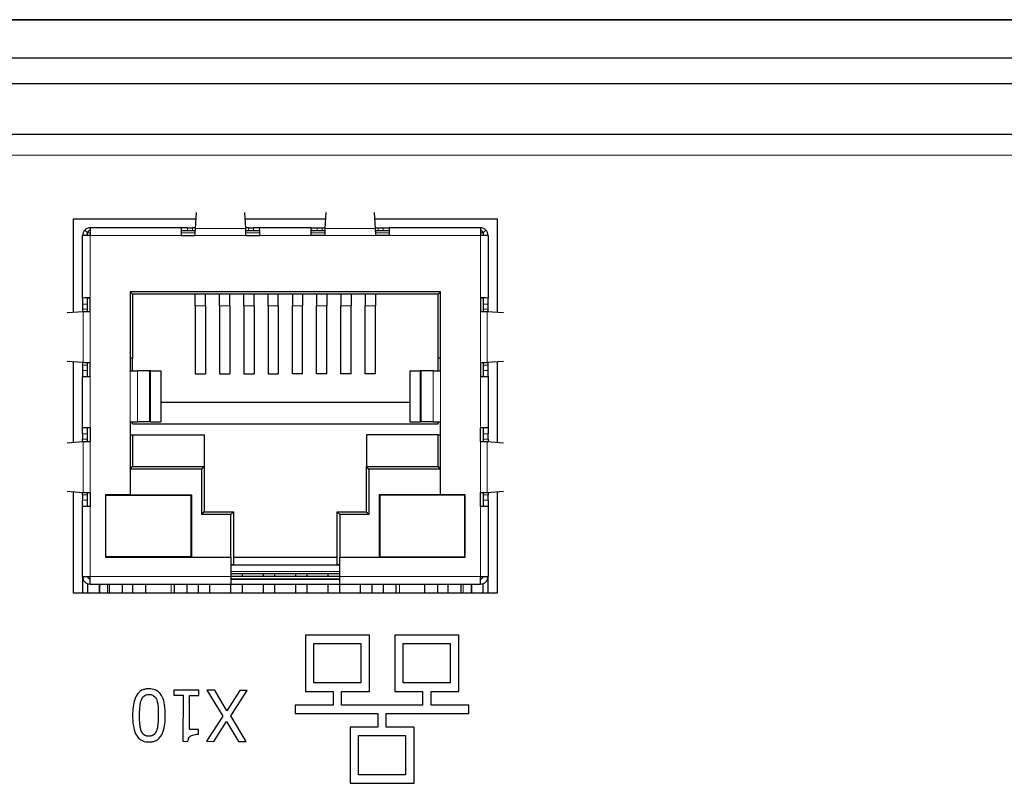
# Model space of a CAD drawing. Units: millimetres. Extents: x 108 to 1603, y 105 to 1088.
# Drawn here: x 579 to 617, y 966 to 996 of the extents above; entities that cross this region are included whole.
import ezdxf

# ---------------------------------------------------------------- set-up
doc = ezdxf.new("R2010")
doc.units = ezdxf.units.MM
doc.header["$LTSCALE"] = 4
doc.layers.add('Visible (ISO)', color=7, linetype='Continuous', lineweight=25)
doc.layers.add('Visible Narrow (ISO)', color=8, linetype='Continuous', lineweight=15)

msp = doc.modelspace()

# ---------------------------------------------------------------- linework, layer by layer
at = {"layer": 'Visible (ISO)'}
for p, q in [((309.398, 996.368), (770.398, 996.368)), ((770.398, 996.368), (309.398, 996.368)), ((770.398, 994.868), (309.398, 994.868)), ((309.898, 993.868), (769.898, 993.868)), ((647.898, 991.868), (431.898, 991.868)), ((581.008, 984.903), (581.008, 988.568)), ((581.008, 988.568), (585.789, 988.568)), ((585.805, 988.819), (585.763, 988.187)), ((587.753, 988.187), (587.711, 988.819)), ((587.727, 988.568), (590.869, 988.568)), ((590.885, 988.819), (590.843, 988.187)), ((592.833, 988.187), (592.791, 988.819)), ((592.807, 988.568), (597.588, 988.568)), ((597.588, 988.568), (597.588, 984.903)), ((581.558, 988.018), (581.446, 988.131)), ((581.658, 988.218), (581.658, 987.918)), ((585.227, 988.218), (581.658, 988.218)), ((585.462, 988.218), (585.227, 988.218)), ((585.227, 988.118), (585.762, 988.118)), ((585.462, 988.218), (585.662, 988.218)), ((585.765, 988.218), (585.662, 988.218)), ((587.854, 988.218), (587.751, 988.218)), ((587.754, 988.118), (588.289, 988.118)), ((587.854, 988.218), (588.054, 988.218)), ((588.289, 988.218), (588.054, 988.218)), ((590.307, 988.218), (588.289, 988.218)), ((590.307, 988.218), (590.542, 988.218)), ((590.307, 988.118), (590.842, 988.118)), ((590.542, 988.218), (590.742, 988.218)), ((590.742, 988.218), (590.845, 988.218)), ((592.831, 988.218), (592.934, 988.218)), ((592.834, 988.118), (593.369, 988.118)), ((592.934, 988.218), (593.134, 988.218)), ((593.134, 988.218), (593.369, 988.218)), ((596.938, 988.218), (593.369, 988.218)), ((596.938, 988.218), (596.938, 987.918)), ((597.038, 988.018), (597.15, 988.131)), ((581.658, 987.918), (581.358, 987.918)), ((581.358, 985.465), (581.358, 987.918)), ((581.558, 987.918), (581.558, 988.018)), ((585.218, 987.918), (585.758, 987.918)), ((587.758, 987.918), (588.298, 987.918)), ((590.838, 987.918), (590.298, 987.918)), ((593.378, 987.918), (592.838, 987.918)), ((597.238, 987.918), (596.938, 987.918)), ((597.038, 988.018), (597.038, 987.918)), ((597.238, 987.918), (597.238, 985.465)), ((581.358, 985.465), (581.358, 985.229)), ((581.558, 984.932), (581.558, 985.465)), ((581.658, 984.933), (581.658, 985.473)), ((583.318, 985.618), (583.218, 985.718)), ((583.218, 985.718), (583.218, 982.618)), ((595.378, 985.718), (583.218, 985.718)), ((583.318, 985.618), (583.318, 983.118)), ((595.278, 985.618), (583.318, 985.618)), ((585.773, 985.165), (585.773, 985.618)), ((586.173, 985.165), (586.173, 985.618)), ((586.723, 985.165), (586.723, 985.618)), ((587.123, 985.165), (587.123, 985.618)), ((587.673, 985.165), (587.673, 985.618)), ((588.073, 985.165), (588.073, 985.618)), ((588.623, 985.165), (588.623, 985.618)), ((589.023, 985.165), (589.023, 985.618)), ((589.573, 985.618), (589.573, 985.165)), ((589.973, 985.618), (589.973, 985.165)), ((590.523, 985.618), (590.523, 985.165)), ((590.923, 985.618), (590.923, 985.165)), ((591.473, 985.618), (591.473, 985.165)), ((591.873, 985.618), (591.873, 985.165)), ((592.423, 985.618), (592.423, 985.165)), ((592.823, 985.618), (592.823, 985.165)), ((595.278, 985.618), (595.378, 985.718)), ((595.278, 983.118), (595.278, 985.618)), ((595.378, 982.618), (595.378, 985.718)), ((596.938, 985.473), (596.938, 984.933)), ((597.038, 985.465), (597.038, 984.932)), ((597.238, 985.229), (597.238, 985.465)), ((581.358, 985.229), (581.358, 985.029)), ((581.358, 985.029), (581.358, 984.926)), ((585.773, 985.165), (585.773, 982.5)), ((586.173, 985.165), (586.173, 982.5)), ((586.723, 985.165), (586.723, 982.5)), ((587.123, 985.165), (587.123, 982.5)), ((587.673, 985.165), (587.673, 982.5)), ((588.073, 985.165), (588.073, 982.5)), ((588.623, 985.165), (588.623, 982.5)), ((589.023, 985.165), (589.023, 982.5)), ((589.573, 982.5), (589.573, 985.165)), ((589.973, 982.5), (589.973, 985.165)), ((590.523, 982.5), (590.523, 985.165)), ((590.923, 982.5), (590.923, 985.165)), ((591.473, 982.5), (591.473, 985.165)), ((591.873, 982.5), (591.873, 985.165)), ((592.423, 982.5), (592.423, 985.165)), ((592.823, 982.5), (592.823, 985.165)), ((597.238, 985.029), (597.238, 985.229)), ((597.238, 984.926), (597.238, 985.029)), ((581.389, 984.928), (580.758, 984.886)), ((597.838, 984.886), (597.207, 984.928)), ((583.318, 983.118), (583.218, 983.118)), ((583.318, 982.618), (583.318, 983.118)), ((595.278, 982.618), (595.278, 983.118)), ((595.378, 983.118), (595.278, 983.118)), ((581.389, 982.939), (580.758, 982.981)), ((581.008, 979.823), (581.008, 982.964)), ((581.358, 982.941), (581.358, 982.838)), ((581.358, 982.838), (581.358, 982.638)), ((581.558, 982.402), (581.558, 982.935)), ((581.658, 982.393), (581.658, 982.933)), ((596.938, 982.933), (596.938, 982.393)), ((597.038, 982.935), (597.038, 982.402)), ((597.838, 982.981), (597.207, 982.939)), ((597.238, 982.838), (597.238, 982.941)), ((597.238, 982.638), (597.238, 982.838)), ((597.588, 982.964), (597.588, 979.823)), ((581.358, 982.638), (581.358, 982.402)), ((581.358, 980.385), (581.358, 982.402)), ((583.218, 982.618), (583.513, 982.618)), ((583.975, 982.618), (583.513, 982.618)), ((584.013, 982.618), (583.975, 982.618)), ((584.013, 982.618), (584.419, 982.618)), ((584.419, 982.618), (584.419, 980.618)), ((585.773, 982.5), (586.173, 982.5)), ((586.723, 982.5), (587.123, 982.5)), ((587.673, 982.5), (588.073, 982.5)), ((588.623, 982.5), (589.023, 982.5)), ((589.973, 982.5), (589.573, 982.5)), ((590.923, 982.5), (590.523, 982.5)), ((591.873, 982.5), (591.473, 982.5)), ((592.823, 982.5), (592.423, 982.5)), ((594.177, 982.618), (594.583, 982.618)), ((594.177, 982.618), (594.177, 980.618)), ((594.621, 982.618), (594.583, 982.618)), ((595.083, 982.618), (594.621, 982.618)), ((595.083, 982.618), (595.378, 982.618)), ((597.238, 982.402), (597.238, 982.638)), ((597.238, 982.402), (597.238, 980.385)), ((584.419, 981.393), (594.177, 981.393)), ((581.358, 980.149), (581.358, 980.385)), ((581.558, 979.852), (581.558, 980.385)), ((581.658, 980.393), (581.658, 979.853)), ((583.218, 980.618), (583.218, 977.768)), ((583.218, 980.618), (583.513, 980.618)), ((583.318, 980.543), (583.318, 980.618)), ((583.318, 980.543), (595.278, 980.543)), ((583.975, 980.618), (583.513, 980.618)), ((584.013, 980.618), (583.975, 980.618)), ((584.013, 980.618), (584.419, 980.618)), ((594.177, 980.618), (594.583, 980.618)), ((594.621, 980.618), (594.583, 980.618)), ((595.083, 980.618), (594.621, 980.618)), ((595.083, 980.618), (595.378, 980.618)), ((595.278, 980.543), (595.278, 980.618)), ((595.378, 977.768), (595.378, 980.618)), ((596.938, 979.853), (596.938, 980.393)), ((597.038, 980.385), (597.038, 979.852)), ((597.238, 980.385), (597.238, 980.149)), ((581.358, 980.149), (581.358, 979.949)), ((583.218, 980.118), (583.318, 980.118)), ((583.318, 980.118), (583.318, 978.868)), ((583.318, 980.118), (586.123, 980.118)), ((586.123, 980.118), (586.123, 978.868)), ((595.278, 980.118), (592.473, 980.118)), ((592.473, 980.118), (592.473, 978.868)), ((595.278, 980.118), (595.378, 980.118)), ((595.278, 978.868), (595.278, 980.118)), ((597.238, 979.949), (597.238, 980.149)), ((580.758, 979.806), (581.389, 979.848)), ((581.358, 979.846), (581.358, 979.949)), ((597.207, 979.848), (597.838, 979.806)), ((597.238, 979.949), (597.238, 979.846)), ((583.218, 978.768), (583.318, 978.868)), ((583.318, 978.868), (586.123, 978.868)), ((586.023, 978.768), (586.123, 978.868)), ((586.123, 978.868), (586.123, 977.093)), ((592.573, 978.768), (592.473, 978.868)), ((592.473, 977.093), (592.473, 978.868)), ((592.473, 978.868), (595.278, 978.868)), ((595.378, 978.768), (595.278, 978.868)), ((586.023, 978.768), (583.218, 978.768)), ((586.023, 976.993), (586.023, 978.768)), ((592.573, 978.768), (592.573, 976.993)), ((595.378, 978.768), (592.573, 978.768)), ((580.758, 977.901), (581.389, 977.859)), ((581.008, 973.918), (581.008, 977.884)), ((581.358, 977.758), (581.358, 977.861)), ((581.358, 977.758), (581.358, 977.558)), ((581.558, 977.322), (581.558, 977.855)), ((581.658, 977.853), (581.658, 977.313)), ((582.253, 977.768), (582.253, 975.318)), ((583.218, 977.768), (582.253, 977.768)), ((582.273, 975.338), (582.273, 977.748)), ((582.273, 977.748), (585.603, 977.748)), ((583.218, 977.768), (585.623, 977.768)), ((585.603, 977.748), (585.603, 975.338)), ((585.623, 977.768), (585.623, 975.318)), ((595.378, 977.768), (592.973, 977.768)), ((592.973, 977.768), (592.973, 975.318)), ((596.323, 977.748), (592.993, 977.748)), ((592.993, 977.748), (592.993, 975.338)), ((596.343, 977.768), (595.378, 977.768)), ((596.323, 975.338), (596.323, 977.748)), ((596.343, 975.318), (596.343, 977.768)), ((596.938, 977.313), (596.938, 977.853)), ((597.038, 977.855), (597.038, 977.322)), ((597.207, 977.859), (597.838, 977.901)), ((597.238, 977.861), (597.238, 977.758)), ((597.238, 977.558), (597.238, 977.758)), ((597.588, 977.884), (597.588, 973.918)), ((581.358, 977.322), (581.358, 977.558)), ((581.358, 974.568), (581.358, 977.322)), ((597.238, 977.558), (597.238, 977.322)), ((597.238, 977.322), (597.238, 974.568)), ((586.023, 976.993), (586.123, 977.093)), ((587.168, 976.993), (586.023, 976.993)), ((586.123, 977.093), (587.268, 977.093)), ((587.168, 976.993), (587.268, 977.093)), ((587.168, 975.318), (587.168, 976.993)), ((587.268, 977.093), (587.268, 975.033)), ((591.428, 976.993), (591.328, 977.093)), ((591.328, 975.033), (591.328, 977.093)), ((591.328, 977.093), (592.473, 977.093)), ((591.428, 976.993), (591.428, 975.318)), ((592.573, 976.993), (591.428, 976.993)), ((592.573, 976.993), (592.473, 977.093)), ((585.603, 975.338), (582.273, 975.338)), ((592.993, 975.338), (596.323, 975.338)), ((582.253, 975.318), (587.168, 975.318)), ((587.168, 975.318), (587.168, 974.568)), ((587.268, 975.033), (587.168, 975.018)), ((587.168, 975.018), (591.428, 975.018)), ((587.268, 975.318), (591.328, 975.318)), ((591.428, 975.018), (591.328, 975.033)), ((591.428, 975.318), (596.343, 975.318)), ((591.428, 974.568), (591.428, 975.318)), ((581.358, 974.568), (581.358, 973.918)), ((581.358, 974.568), (581.658, 974.568)), ((581.658, 974.268), (581.658, 974.568)), ((591.428, 974.668), (587.168, 974.668)), ((587.168, 974.568), (587.168, 974.268)), ((591.428, 974.568), (587.168, 974.568)), ((587.618, 974.568), (587.618, 974.668)), ((588.438, 974.568), (588.438, 974.668)), ((588.888, 974.568), (588.888, 974.668)), ((589.708, 974.568), (589.708, 974.668)), ((590.158, 974.568), (590.158, 974.668)), ((590.978, 974.568), (590.978, 974.668)), ((591.428, 974.268), (591.428, 974.568)), ((596.938, 974.268), (596.938, 974.568)), ((596.938, 974.568), (597.238, 974.568)), ((597.238, 973.918), (597.238, 974.568)), ((581.558, 974.286), (581.558, 973.918)), ((581.658, 974.268), (587.168, 974.268)), ((582.008, 974.268), (582.008, 973.918)), ((582.028, 974.268), (582.028, 973.918)), ((582.418, 973.918), (582.418, 974.268)), ((582.918, 973.918), (582.918, 974.268)), ((583.333, 973.918), (583.333, 974.268)), ((583.833, 973.918), (583.833, 974.268)), ((584.958, 973.918), (584.958, 974.268)), ((585.458, 973.918), (585.458, 974.268)), ((585.898, 973.918), (585.898, 974.268)), ((586.348, 973.918), (586.348, 974.268)), ((587.168, 974.468), (591.428, 974.468)), ((587.168, 973.918), (587.168, 974.268)), ((587.168, 974.268), (591.428, 974.268)), ((587.618, 973.918), (587.618, 974.268)), ((588.438, 973.918), (588.438, 974.268)), ((588.888, 973.918), (588.888, 974.268)), ((589.708, 973.918), (589.708, 974.268)), ((590.158, 973.918), (590.158, 974.268)), ((590.978, 973.918), (590.978, 974.268)), ((591.428, 973.918), (591.428, 974.268)), ((591.428, 974.268), (596.938, 974.268)), ((592.248, 973.918), (592.248, 974.268)), ((592.698, 973.918), (592.698, 974.268)), ((593.138, 973.918), (593.138, 974.268)), ((593.638, 973.918), (593.638, 974.268)), ((594.763, 973.918), (594.763, 974.268)), ((595.263, 973.918), (595.263, 974.268)), ((595.678, 973.918), (595.678, 974.268)), ((596.178, 973.918), (596.178, 974.268)), ((596.568, 974.268), (596.568, 973.918)), ((596.588, 974.268), (596.588, 973.918)), ((597.038, 973.918), (597.038, 974.286)), ((597.588, 973.918), (581.008, 973.918)), ((590.088, 972.268), (590.088, 970.068)), ((592.588, 972.268), (590.088, 972.268)), ((592.588, 970.068), (592.588, 972.268)), ((593.588, 972.268), (593.588, 970.068)), ((596.088, 972.268), (593.588, 972.268)), ((596.088, 970.068), (596.088, 972.268)), ((590.418, 970.398), (590.418, 971.938)), ((590.418, 971.938), (592.258, 971.938)), ((592.258, 971.938), (592.258, 970.398)), ((593.918, 970.398), (593.918, 971.938)), ((593.918, 971.938), (595.758, 971.938)), ((595.758, 971.938), (595.758, 970.398)), ((592.258, 970.398), (590.418, 970.398)), ((595.758, 970.398), (593.918, 970.398)), ((584.939, 970.121), (584.937, 969.917)), ((585.914, 970.115), (584.939, 970.121)), ((585.913, 969.911), (585.914, 970.115)), ((586.533, 970.111), (586.229, 970.113)), ((586.229, 970.113), (586.847, 969.094)), ((587.014, 969.31), (586.533, 970.111)), ((587.516, 970.104), (587.014, 969.31)), ((587.159, 969.105), (587.802, 970.102)), ((587.802, 970.102), (587.516, 970.104)), ((590.088, 970.068), (591.173, 970.068)), ((591.173, 970.068), (591.173, 969.533)), ((591.503, 970.068), (592.588, 970.068)), ((591.503, 969.533), (591.503, 970.068)), ((593.588, 970.068), (594.673, 970.068)), ((594.673, 970.068), (594.673, 969.533)), ((595.003, 970.068), (596.088, 970.068)), ((595.003, 969.533), (595.003, 970.068)), ((584.937, 969.917), (585.292, 969.915)), ((585.292, 969.915), (585.28, 968.113)), ((585.541, 968.573), (585.55, 969.913)), ((585.55, 969.913), (585.913, 969.911)), ((589.688, 969.533), (589.688, 969.203)), ((591.173, 969.533), (589.688, 969.533)), ((589.688, 969.203), (592.923, 969.203)), ((594.673, 969.533), (591.503, 969.533)), ((592.923, 969.203), (592.923, 968.668)), ((593.253, 969.203), (596.488, 969.203)), ((593.253, 968.668), (593.253, 969.203)), ((596.488, 969.533), (595.003, 969.533)), ((596.488, 969.203), (596.488, 969.533)), ((586.847, 969.094), (586.215, 968.113)), ((586.502, 968.111), (586.994, 968.89)), ((586.994, 968.89), (587.465, 968.104)), ((587.769, 968.102), (587.159, 969.105)), ((585.904, 968.57), (585.541, 968.573)), ((585.903, 968.387), (585.904, 968.57)), ((591.838, 968.668), (591.838, 966.468)), ((592.923, 968.668), (591.838, 968.668)), ((594.338, 968.668), (593.253, 968.668)), ((594.338, 966.468), (594.338, 968.668)), ((585.28, 968.113), (585.487, 968.111)), ((586.215, 968.113), (586.502, 968.111)), ((587.465, 968.104), (587.769, 968.102)), ((592.168, 966.798), (592.168, 968.338)), ((592.168, 968.338), (594.008, 968.338)), ((594.008, 968.338), (594.008, 966.798)), ((591.838, 966.468), (594.338, 966.468)), ((594.008, 966.798), (592.168, 966.798))]:
    msp.add_line(p, q, dxfattribs=at)
for centre, radius, start, end in [((581.658, 987.918), 0.3, 90, 135), ((581.658, 988.018), 0.1, 90, 180), ((596.938, 987.918), 0.3, 45, 90), ((596.938, 988.018), 0.1, 0, 90), ((581.658, 974.568), 0.3, 180, 270), ((581.658, 974.568), 0.1, 180, 270), ((596.938, 974.568), 0.1, 270, 0), ((596.938, 974.568), 0.3, 270, 0)]:
    msp.add_arc(centre, radius, start, end, dxfattribs=at)
for centre, major_axis, start_param, end_param in [((585.227, 987.918), (0, 0.3), 0, 1.570796), ((588.289, 987.918), (0, 0.3), 4.712389, 6.283185), ((590.307, 987.918), (0, -0.3), 3.141593, 4.712389), ((593.369, 987.918), (0, -0.3), 1.570796, 3.141593), ((581.658, 985.465), (0.3, 0), 1.570796, 3.141593), ((581.658, 985.465), (0.1, 0), 1.570796, 3.141593), ((596.938, 985.465), (-0.3, 0), 3.141593, 4.712389), ((596.938, 985.465), (-0.1, 0), 3.141593, 4.712389), ((581.658, 982.402), (0.3, 0), 3.141593, 4.712389), ((581.658, 982.402), (0.1, 0), 3.141593, 4.712389), ((596.938, 982.402), (-0.1, 0), 1.570796, 3.141593), ((596.938, 982.402), (-0.3, 0), 1.570796, 3.141593), ((581.658, 980.385), (-0.3, 0), 4.712389, 6.283185), ((581.658, 980.385), (-0.1, 0), 4.712389, 6.283185), ((596.938, 980.385), (0.3, 0), 0, 1.570796), ((596.938, 980.385), (0.1, 0), 0, 1.570796), ((581.658, 977.322), (-0.3, 0), 0, 1.570796), ((581.658, 977.322), (-0.1, 0), 0, 1.570796), ((596.938, 977.322), (0.1, 0), 4.712389, 6.283185), ((596.938, 977.322), (0.3, 0), 4.712389, 6.283185)]:
    msp.add_ellipse(centre, major_axis=major_axis, ratio=0.029412, start_param=start_param, end_param=end_param, dxfattribs=at)
for points in [[(581.446, 988.131), (581.39, 988.075), (581.358, 987.997), (581.358, 987.918)], [(597.238, 987.918), (597.238, 987.997), (597.206, 988.075), (597.15, 988.131)], [(581.658, 982.933), (581.545, 982.935), (581.439, 982.937), (581.389, 982.939)], [(597.207, 982.939), (597.157, 982.937), (597.051, 982.935), (596.938, 982.933)], [(581.389, 979.848), (581.439, 979.85), (581.545, 979.852), (581.658, 979.853)], [(596.938, 979.853), (597.051, 979.852), (597.157, 979.85), (597.207, 979.848)]]:
    msp.add_open_spline(points, degree=3, dxfattribs=at)
for points, knots in [([(585.763, 988.187), (585.763, 988.163), (585.762, 988.124), (585.76, 988.029), (585.759, 987.974), (585.758, 987.918)], [0, 0, 0, 0, 0.5, 0.5, 1, 1, 1, 1]), ([(587.758, 987.918), (587.757, 987.974), (587.756, 988.029), (587.754, 988.124), (587.753, 988.163), (587.753, 988.187)], [0, 0, 0, 0, 0.5, 0.5, 1, 1, 1, 1]), ([(590.843, 988.187), (590.843, 988.163), (590.842, 988.124), (590.84, 988.029), (590.839, 987.974), (590.838, 987.918)], [0, 0, 0, 0, 0.5, 0.5, 1, 1, 1, 1]), ([(592.838, 987.918), (592.837, 987.974), (592.836, 988.029), (592.834, 988.124), (592.833, 988.163), (592.833, 988.187)], [0, 0, 0, 0, 0.5, 0.5, 1, 1, 1, 1]), ([(581.658, 984.933), (581.602, 984.933), (581.547, 984.932), (581.453, 984.93), (581.414, 984.929), (581.389, 984.928)], [0, 0, 0, 0, 0.5, 0.5, 1, 1, 1, 1]), ([(597.207, 984.928), (597.182, 984.929), (597.143, 984.93), (597.049, 984.932), (596.994, 984.933), (596.938, 984.933)], [0, 0, 0, 0, 0.5, 0.5, 1, 1, 1, 1]), ([(581.389, 977.859), (581.414, 977.858), (581.453, 977.857), (581.547, 977.855), (581.602, 977.854), (581.658, 977.853)], [0, 0, 0, 0, 0.5, 0.5, 1, 1, 1, 1]), ([(596.938, 977.853), (596.994, 977.854), (597.049, 977.855), (597.143, 977.857), (597.182, 977.858), (597.207, 977.859)], [0, 0, 0, 0, 0.5, 0.5, 1, 1, 1, 1]), ([(583.965, 970.17), (583.914, 970.171), (583.863, 970.166), (583.768, 970.146), (583.724, 970.131), (583.623, 970.08), (583.572, 970.039), (583.48, 969.929), (583.437, 969.854), (583.341, 969.573), (583.321, 969.351), (583.319, 969.132)], [-0.1794357, -0.1794357, -0.1794357, -0.1794357, -0.1553401, -0.1553401, -0.1332824, -0.1332824, -0.1018375, -0.1018375, -0.0654975, -0.0654975, 0, 0, 0, 0]), ([(583.667, 969.739), (583.677, 969.765), (583.689, 969.79), (583.717, 969.835), (583.733, 969.854), (583.78, 969.9), (583.811, 969.917), (583.876, 969.943), (583.92, 969.948), (583.963, 969.948)], [-0.03149818, -0.03149818, -0.03149818, -0.03149818, -0.02608028, -0.02608028, -0.02119611, -0.02119611, -0.01300233, -0.01300233, 0, 0, 0, 0]), ([(583.963, 969.948), (583.989, 969.948), (584.015, 969.946), (584.063, 969.936), (584.085, 969.929), (584.122, 969.911), (584.155, 969.894), (584.221, 969.82), (584.245, 969.777), (584.262, 969.731)], [-0.07008917, -0.07008917, -0.07008917, -0.07008917, -0.04883597, -0.04883597, -0.02974641, -0.02974641, -0.01473894, -0.01473894, 0, 0, 0, 0]), ([(584.598, 969.125), (584.599, 969.262), (584.592, 969.406), (584.553, 969.645), (584.526, 969.754), (584.446, 969.922), (584.407, 969.977), (584.318, 970.066), (584.265, 970.101), (584.129, 970.157), (584.047, 970.17), (583.965, 970.17)], [-0.1169075, -0.1169075, -0.1169075, -0.1169075, -0.0861184, -0.0861184, -0.0622611, -0.0622611, -0.0441595, -0.0441595, -0.0245791, -0.0245791, 0, 0, 0, 0]), ([(583.592, 969.131), (583.593, 969.321), (583.604, 969.432), (583.619, 969.571), (583.636, 969.662), (583.667, 969.739)], [-0.04202185, -0.04202185, -0.04202185, -0.04202185, -0.02491228, -0.02491228, 0, 0, 0, 0]), ([(584.262, 969.731), (584.301, 969.625), (584.311, 969.523), (584.325, 969.367), (584.326, 969.239), (584.326, 969.127)], [-0.04671117, -0.04671117, -0.04671117, -0.04671117, -0.0333946, -0.0333946, 0, 0, 0, 0]), ([(583.319, 969.132), (583.318, 968.996), (583.325, 968.853), (583.365, 968.613), (583.392, 968.505), (583.474, 968.332), (583.515, 968.278), (583.601, 968.192), (583.654, 968.156), (583.789, 968.1), (583.87, 968.088), (583.951, 968.088)], [-0.1096092, -0.1096092, -0.1096092, -0.1096092, -0.0822251, -0.0822251, -0.0608729, -0.0608729, -0.0438425, -0.0438425, -0.0243013, -0.0243013, 0, 0, 0, 0]), ([(583.66, 968.519), (583.623, 968.616), (583.61, 968.723), (583.594, 968.889), (583.591, 969.015), (583.592, 969.131)], [-0.04983834, -0.04983834, -0.04983834, -0.04983834, -0.03476704, -0.03476704, 0, 0, 0, 0]), ([(583.951, 968.088), (584.002, 968.087), (584.054, 968.092), (584.151, 968.112), (584.195, 968.127), (584.296, 968.179), (584.347, 968.22), (584.439, 968.329), (584.481, 968.404), (584.576, 968.685), (584.597, 968.907), (584.598, 969.125)], [-0.1806194, -0.1806194, -0.1806194, -0.1806194, -0.1559807, -0.1559807, -0.1334745, -0.1334745, -0.1017826, -0.1017826, -0.0654349, -0.0654349, 0, 0, 0, 0]), ([(584.326, 969.127), (584.324, 968.929), (584.313, 968.812), (584.299, 968.686), (584.283, 968.595), (584.252, 968.518)], [-0.03821693, -0.03821693, -0.03821693, -0.03821693, -0.0249387, -0.0249387, 0, 0, 0, 0]), ([(583.952, 968.31), (583.928, 968.31), (583.903, 968.312), (583.857, 968.321), (583.836, 968.327), (583.797, 968.345), (583.766, 968.362), (583.702, 968.431), (583.678, 968.474), (583.66, 968.519)], [-0.0603393, -0.0603393, -0.0603393, -0.0603393, -0.04360312, -0.04360312, -0.02851185, -0.02851185, -0.01445091, -0.01445091, 0, 0, 0, 0]), ([(584.252, 968.518), (584.241, 968.493), (584.229, 968.467), (584.2, 968.423), (584.185, 968.403), (584.136, 968.357), (584.106, 968.341), (584.04, 968.315), (583.996, 968.309), (583.952, 968.31)], [-0.03108183, -0.03108183, -0.03108183, -0.03108183, -0.02584424, -0.02584424, -0.02112945, -0.02112945, -0.01313171, -0.01313171, 0, 0, 0, 0]), ([(585.487, 968.111), (585.49, 968.138), (585.494, 968.166), (585.508, 968.214), (585.516, 968.236), (585.54, 968.279), (585.556, 968.298), (585.587, 968.324), (585.612, 968.342), (585.73, 968.381), (585.817, 968.388), (585.903, 968.387)], [-0.1319473, -0.1319473, -0.1319473, -0.1319473, -0.1000949, -0.1000949, -0.0726023, -0.0726023, -0.0428058, -0.0428058, -0.0256348, -0.0256348, 0, 0, 0, 0])]:
    msp.add_open_spline(points, degree=3, knots=knots, dxfattribs=at)
at = {"layer": 'Visible Narrow (ISO)'}
for p, q in [((649.898, 991.068), (429.898, 991.068)), ((585.462, 988.118), (585.462, 988.218)), ((585.662, 988.218), (585.662, 988.118)), ((587.753, 988.187), (585.763, 988.187)), ((587.854, 988.118), (587.854, 988.218)), ((588.054, 988.218), (588.054, 988.118)), ((590.542, 988.118), (590.542, 988.218)), ((590.742, 988.218), (590.742, 988.118)), ((590.843, 988.187), (592.833, 988.187)), ((592.934, 988.118), (592.934, 988.218)), ((593.134, 988.218), (593.134, 988.118)), ((581.658, 988.018), (581.558, 988.018)), ((585.218, 987.918), (581.658, 987.918)), ((581.658, 987.918), (581.658, 985.473)), ((585.76, 988.018), (585.224, 988.018)), ((587.758, 987.918), (585.758, 987.918)), ((588.292, 988.018), (587.756, 988.018)), ((590.298, 987.918), (588.298, 987.918)), ((590.84, 988.018), (590.304, 988.018)), ((592.838, 987.918), (590.838, 987.918)), ((593.372, 988.018), (592.836, 988.018)), ((596.938, 987.918), (593.378, 987.918)), ((597.038, 988.018), (596.938, 988.018)), ((596.938, 987.918), (596.938, 985.473)), ((581.358, 985.229), (581.558, 985.229)), ((581.558, 985.029), (581.358, 985.029)), ((586.173, 985.165), (585.773, 985.165)), ((587.123, 985.165), (586.723, 985.165)), ((588.073, 985.165), (587.673, 985.165)), ((589.023, 985.165), (588.623, 985.165)), ((589.973, 985.165), (589.573, 985.165)), ((590.923, 985.165), (590.523, 985.165)), ((591.873, 985.165), (591.473, 985.165)), ((592.823, 985.165), (592.423, 985.165)), ((597.038, 985.229), (597.238, 985.229)), ((597.238, 985.029), (597.038, 985.029)), ((581.389, 982.939), (581.389, 984.928)), ((581.658, 984.933), (581.658, 982.933)), ((596.938, 982.933), (596.938, 984.933)), ((597.207, 982.939), (597.207, 984.928)), ((581.358, 982.838), (581.558, 982.838)), ((597.038, 982.838), (597.238, 982.838)), ((581.558, 982.638), (581.358, 982.638)), ((581.658, 982.393), (581.658, 980.393)), ((583.218, 980.618), (583.218, 982.618)), ((583.513, 980.618), (583.513, 982.618)), ((583.975, 980.618), (583.975, 982.618)), ((584.013, 980.618), (584.013, 982.618)), ((594.583, 980.618), (594.583, 982.618)), ((594.621, 980.618), (594.621, 982.618)), ((595.083, 980.618), (595.083, 982.618)), ((595.378, 980.618), (595.378, 982.618)), ((596.938, 982.393), (596.938, 980.393)), ((597.238, 982.638), (597.038, 982.638)), ((581.358, 980.149), (581.558, 980.149)), ((597.038, 980.149), (597.238, 980.149)), ((581.558, 979.949), (581.358, 979.949)), ((581.389, 979.848), (581.389, 977.859)), ((581.658, 979.853), (581.658, 977.853)), ((596.938, 977.853), (596.938, 979.853)), ((597.238, 979.949), (597.038, 979.949)), ((597.207, 979.848), (597.207, 977.859)), ((581.358, 977.758), (581.558, 977.758)), ((597.038, 977.758), (597.238, 977.758)), ((581.558, 977.558), (581.358, 977.558)), ((581.658, 977.313), (581.658, 974.568)), ((596.938, 977.313), (596.938, 974.568)), ((597.238, 977.558), (597.038, 977.558)), ((587.168, 974.568), (581.658, 974.568)), ((587.168, 974.768), (591.428, 974.768)), ((596.938, 974.568), (591.428, 974.568)), ((582.333, 973.918), (582.333, 974.268)), ((584.833, 974.268), (584.833, 973.918)), ((591.428, 974.469), (587.168, 974.469)), ((593.763, 973.918), (593.763, 974.268)), ((596.263, 974.268), (596.263, 973.918))]:
    msp.add_line(p, q, dxfattribs=at)

doc.saveas('drawing.dxf')
